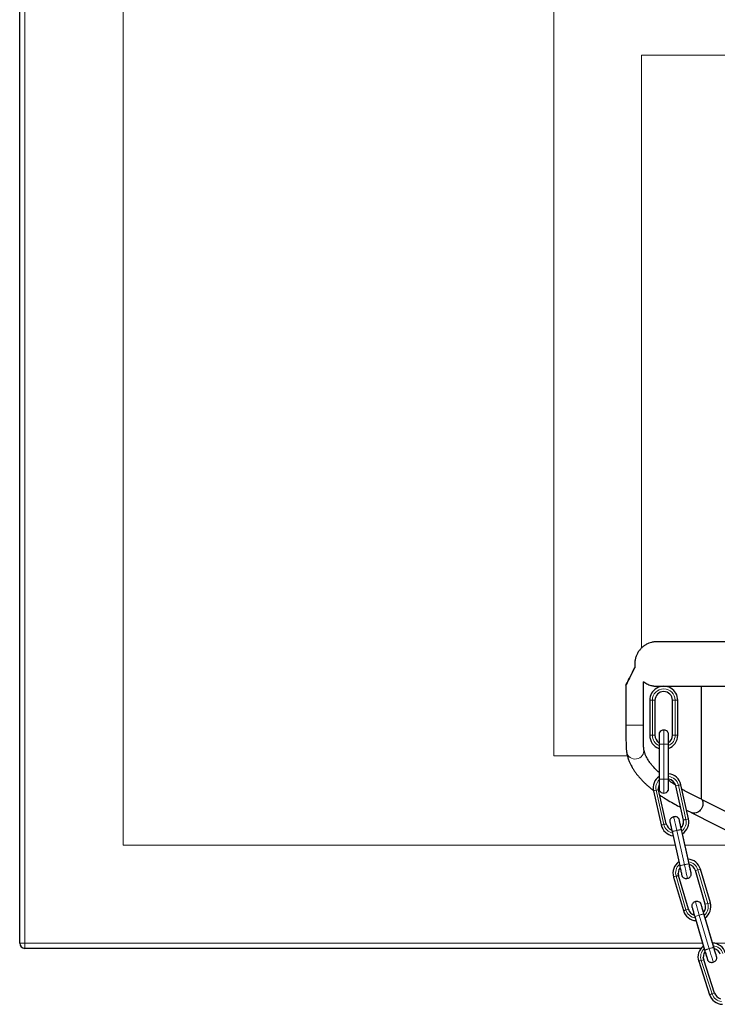
# Model space of a CAD drawing. Units: millimetres. Extents: x 1 to 203, y 1 to 174.
# Drawn here: x 125 to 133, y 75 to 86 of the extents above; entities that cross this region are included whole.
import ezdxf

# ---------------------------------------------------------------- set-up
doc = ezdxf.new("R2010")
doc.units = ezdxf.units.MM

msp = doc.modelspace()

# ---------------------------------------------------------------- linework, layer by layer
at = {"color": 7, "linetype": 'Continuous'}
for p, q in [((124.774, 75.332), (124.774, 93.212)), ((131.796, 78.479), (131.796, 78.479)), ((131.797, 78.479), (131.796, 78.479)), ((131.796, 78.479), (131.8, 78.479)), ((131.696, 78.279), (131.696, 77.821)), ((131.896, 77.821), (131.896, 78.317)), ((132.557, 76.975), (132.557, 78.265)), ((131.967, 78.105), (131.967, 77.705)), ((132.027, 78.105), (132.027, 77.705)), ((132.227, 77.705), (132.227, 78.105)), ((132.287, 77.705), (132.287, 78.105)), ((132.073, 77.725), (132.073, 77.605)), ((132.182, 77.605), (132.182, 77.725)), ((132.073, 77.605), (132.073, 77.205)), ((132.182, 77.205), (132.182, 77.605)), ((132.073, 77.205), (132.073, 77.085)), ((132.182, 77.085), (132.182, 77.205)), ((132.351, 76.737), (132.264, 77.128)), ((132.41, 76.75), (132.323, 77.141)), ((132.011, 77.071), (132.098, 76.681)), ((132.069, 77.084), (132.067, 77.106)), ((132.156, 76.694), (132.069, 77.084)), ((132.563, 76.972), (132.557, 76.975)), ((132.388, 76.85), (132.445, 76.823)), ((132.442, 76.824), (133.516, 76.275)), ((132.222, 76.606), (132.309, 76.216)), ((132.416, 76.239), (132.329, 76.63)), ((132.404, 76.291), (132.34, 76.581)), ((132.601, 75.776), (132.488, 76.16)), ((132.659, 75.793), (132.546, 76.177)), ((132.239, 76.086), (132.352, 75.703)), ((132.409, 75.72), (132.296, 76.103)), ((132.699, 75.284), (132.586, 75.667)), ((132.481, 75.636), (132.594, 75.253)), ((132.684, 75.333), (132.6, 75.619)), ((132.553, 75.272), (124.834, 75.272)), ((132.526, 75.124), (132.651, 74.743)), ((132.708, 74.762), (132.583, 75.142))]:
    msp.add_line(p, q, dxfattribs=at)
at = {"color": 8, "linetype": 'Continuous', "lineweight": 18}
for p, q in [((124.834, 93.212), (124.834, 75.332)), ((125.954, 76.452), (125.954, 92.092)), ((130.874, 77.472), (130.874, 86.472)), ((131.874, 85.472), (141.674, 85.472)), ((131.874, 78.702), (131.874, 85.472)), ((131.997, 77.705), (131.997, 78.105)), ((132.257, 78.105), (132.257, 77.705)), ((132.075, 77.735), (132.075, 77.605)), ((132.127, 77.605), (132.127, 77.765)), ((132.179, 77.605), (132.179, 77.735)), ((132.075, 77.605), (132.075, 77.205)), ((132.127, 77.605), (132.127, 77.205)), ((132.179, 77.205), (132.179, 77.605)), ((131.712, 77.472), (130.874, 77.472)), ((132.075, 77.205), (132.075, 77.075)), ((132.127, 77.205), (132.127, 77.045)), ((132.179, 77.075), (132.179, 77.205)), ((132.264, 77.128), (132.294, 77.134)), ((132.294, 77.134), (132.381, 76.744)), ((132.127, 76.687), (132.04, 77.078)), ((132.069, 77.084), (132.156, 76.694)), ((132.069, 77.084), (132.069, 77.084)), ((132.156, 76.694), (132.156, 76.694)), ((132.225, 76.607), (132.312, 76.216)), ((132.276, 76.618), (132.363, 76.227)), ((132.413, 76.239), (132.326, 76.629)), ((132.256, 76.452), (125.954, 76.452)), ((133.169, 76.452), (132.368, 76.452)), ((132.488, 76.16), (132.517, 76.168)), ((132.517, 76.168), (132.63, 75.785)), ((132.38, 75.711), (132.267, 76.095)), ((132.296, 76.103), (132.409, 75.72)), ((132.296, 76.103), (132.296, 76.103)), ((132.488, 75.805), (132.533, 75.652)), ((132.601, 75.776), (132.63, 75.785)), ((132.38, 75.711), (132.409, 75.72)), ((132.409, 75.72), (132.409, 75.72)), ((132.696, 75.283), (132.583, 75.667)), ((132.484, 75.637), (132.533, 75.652)), ((132.484, 75.637), (132.597, 75.254)), ((132.533, 75.652), (132.646, 75.268)), ((124.834, 75.332), (132.571, 75.332)), ((124.834, 75.272), (124.834, 75.332)), ((132.699, 75.332), (133.71, 75.332)), ((132.555, 75.133), (132.583, 75.142)), ((132.679, 74.753), (132.555, 75.133)), ((132.583, 75.142), (132.708, 74.762)), ((132.583, 75.142), (132.583, 75.142)), ((132.679, 74.753), (132.708, 74.762)), ((132.708, 74.762), (132.708, 74.762))]:
    msp.add_line(p, q, dxfattribs=at)
at = {"color": 8, "linetype": 'Continuous', "lineweight": 18, "flags": 128}
for points in [[(132.075, 77.605), (132.073, 77.605), (132.073, 77.605)], [(132.075, 77.605), (132.08, 77.605), (132.085, 77.605), (132.091, 77.605), (132.097, 77.605), (132.104, 77.605), (132.112, 77.605), (132.12, 77.605), (132.127, 77.605)], [(132.127, 77.605), (132.135, 77.605), (132.143, 77.605), (132.15, 77.605), (132.157, 77.605), (132.164, 77.605), (132.17, 77.605), (132.175, 77.605), (132.179, 77.605)], [(132.182, 77.605), (132.181, 77.605), (132.179, 77.605)], [(132.075, 77.205), (132.073, 77.205), (132.073, 77.205)], [(132.075, 77.205), (132.08, 77.205), (132.085, 77.205), (132.091, 77.205), (132.097, 77.205), (132.104, 77.205), (132.112, 77.205), (132.12, 77.205), (132.127, 77.205)], [(132.127, 77.205), (132.135, 77.205), (132.143, 77.205), (132.15, 77.205), (132.157, 77.205), (132.164, 77.205), (132.17, 77.205), (132.175, 77.205), (132.179, 77.205)], [(132.182, 77.205), (132.181, 77.205), (132.179, 77.205)], [(132.04, 77.078), (132.045, 77.079), (132.05, 77.08), (132.055, 77.081), (132.059, 77.082), (132.063, 77.083), (132.066, 77.084), (132.068, 77.084), (132.069, 77.084)], [(132.127, 76.687), (132.132, 76.688), (132.137, 76.689), (132.142, 76.691), (132.146, 76.692), (132.15, 76.692), (132.154, 76.693), (132.155, 76.694), (132.156, 76.694)], [(132.196, 76.733), (132.197, 76.733), (132.198, 76.725), (132.202, 76.711), (132.206, 76.691), (132.212, 76.666), (132.218, 76.637), (132.225, 76.607)], [(132.241, 76.774), (132.241, 76.774), (132.242, 76.77), (132.244, 76.759), (132.248, 76.74), (132.254, 76.715), (132.26, 76.686), (132.268, 76.653), (132.276, 76.618)], [(132.326, 76.629), (132.319, 76.66), (132.313, 76.688), (132.307, 76.713), (132.303, 76.734), (132.3, 76.748), (132.298, 76.755), (132.298, 76.756)], [(132.351, 76.737), (132.352, 76.737), (132.354, 76.738), (132.357, 76.739), (132.361, 76.739), (132.366, 76.74), (132.371, 76.742), (132.376, 76.743), (132.381, 76.744)], [(132.225, 76.607), (132.223, 76.606), (132.222, 76.606), (132.222, 76.606)], [(132.225, 76.607), (132.229, 76.608), (132.234, 76.609), (132.24, 76.61), (132.246, 76.611), (132.253, 76.613), (132.26, 76.614), (132.268, 76.616), (132.276, 76.618)], [(132.276, 76.618), (132.283, 76.62), (132.291, 76.621), (132.298, 76.623), (132.305, 76.624), (132.311, 76.626), (132.317, 76.627), (132.322, 76.628), (132.326, 76.629)], [(132.329, 76.63), (132.329, 76.63), (132.328, 76.63), (132.326, 76.629)], [(132.363, 76.227), (132.37, 76.229), (132.378, 76.231), (132.385, 76.232), (132.392, 76.234), (132.398, 76.235), (132.404, 76.237), (132.409, 76.238), (132.413, 76.239)], [(132.442, 76.112), (132.441, 76.113), (132.44, 76.12), (132.437, 76.134), (132.432, 76.155), (132.426, 76.18), (132.42, 76.208), (132.413, 76.239)], [(132.416, 76.239), (132.416, 76.239), (132.415, 76.239), (132.413, 76.239)], [(132.312, 76.216), (132.31, 76.216), (132.309, 76.216)], [(132.312, 76.216), (132.316, 76.217), (132.321, 76.218), (132.327, 76.22), (132.333, 76.221), (132.34, 76.222), (132.347, 76.224), (132.355, 76.226), (132.363, 76.227)], [(132.312, 76.216), (132.319, 76.186), (132.325, 76.157), (132.331, 76.132), (132.335, 76.112), (132.338, 76.098), (132.34, 76.09), (132.34, 76.089)], [(132.363, 76.227), (132.37, 76.193), (132.378, 76.16), (132.384, 76.13), (132.39, 76.105), (132.394, 76.087), (132.396, 76.075), (132.397, 76.071)], [(132.267, 76.095), (132.272, 76.096), (132.277, 76.098), (132.282, 76.099), (132.287, 76.1), (132.291, 76.102), (132.294, 76.103), (132.296, 76.103), (132.296, 76.103)], [(132.583, 75.667), (132.575, 75.696), (132.566, 75.725), (132.559, 75.749), (132.553, 75.769), (132.549, 75.783), (132.547, 75.79), (132.547, 75.791)], [(132.38, 75.711), (132.374, 75.709), (132.369, 75.708), (132.364, 75.706), (132.359, 75.705), (132.356, 75.704), (132.354, 75.703), (132.352, 75.703), (132.352, 75.703)], [(132.447, 75.762), (132.447, 75.761), (132.449, 75.754), (132.453, 75.74), (132.459, 75.72), (132.467, 75.695), (132.475, 75.667), (132.484, 75.637)], [(132.533, 75.652), (132.541, 75.654), (132.548, 75.656), (132.555, 75.658), (132.562, 75.66), (132.568, 75.662), (132.574, 75.664), (132.579, 75.665), (132.583, 75.667)], [(132.586, 75.667), (132.586, 75.667), (132.585, 75.667), (132.583, 75.667)], [(132.484, 75.637), (132.482, 75.637), (132.481, 75.636), (132.481, 75.636)], [(132.597, 75.254), (132.595, 75.253), (132.594, 75.253)], [(132.597, 75.254), (132.601, 75.255), (132.606, 75.256), (132.611, 75.258), (132.618, 75.26), (132.624, 75.262), (132.632, 75.264), (132.639, 75.266), (132.646, 75.268)], [(132.597, 75.254), (132.605, 75.224), (132.614, 75.196), (132.621, 75.171), (132.627, 75.151), (132.631, 75.137), (132.633, 75.13), (132.633, 75.129)], [(132.646, 75.268), (132.654, 75.27), (132.661, 75.273), (132.669, 75.275), (132.675, 75.277), (132.682, 75.279), (132.687, 75.28), (132.692, 75.282), (132.696, 75.283)], [(132.646, 75.268), (132.657, 75.234), (132.666, 75.202), (132.675, 75.173), (132.682, 75.148), (132.687, 75.13), (132.691, 75.119), (132.692, 75.115)], [(132.699, 75.284), (132.699, 75.284), (132.698, 75.283), (132.696, 75.283)], [(132.733, 75.158), (132.733, 75.159), (132.731, 75.166), (132.727, 75.18), (132.721, 75.2), (132.713, 75.225), (132.705, 75.253), (132.696, 75.283)], [(132.679, 74.753), (132.673, 74.751), (132.667, 74.749), (132.662, 74.747), (132.658, 74.746), (132.655, 74.745), (132.652, 74.744), (132.651, 74.744), (132.651, 74.743)]]:
    msp.add_lwpolyline(points, dxfattribs=at)
at = {"color": 7, "linetype": 'Continuous', "flags": 128}
for points in [[(132.073, 77.14), (132.067, 77.113), (132.069, 77.084)], [(132.563, 76.972), (132.653, 76.926), (133.014, 76.742), (133.375, 76.557), (133.48, 76.503)], [(132.296, 76.103), (132.292, 76.131), (132.292, 76.132)], [(132.583, 75.142), (132.579, 75.17), (132.578, 75.173)]]:
    msp.add_lwpolyline(points, dxfattribs=at)
at = {"color": 7, "linetype": 'Continuous'}
for centre, radius, start, end in [((132.127, 78.105), 0.16, 359.9994, 180.0006), ((132.127, 78.105), 0.1, 0.0004, 179.9996), ((132.127, 77.705), 0.16, 180.0021, 250.0294), ((132.127, 77.705), 0.1, 180.0006, 236.8785), ((132.127, 77.705), 0.1, 180.0006, 236.8785), ((132.093, 77.725), 0.02, 150, 180), ((132.127, 77.705), 0.06, 90, 150), ((132.127, 77.705), 0.06, 30, 90), ((132.162, 77.725), 0.02, 0, 30), ((132.127, 77.705), 0.1, 303.1215, 359.9994), ((132.127, 77.705), 0.16, 289.9706, 359.9979), ((132.127, 77.705), 0.1, 303.1215, 359.9994), ((132.167, 77.106), 0.16, 12.5687, 84.4906), ((132.167, 77.106), 0.16, 125.9492, 192.5653), ((132.167, 77.106), 0.1, 12.5704, 81.1666), ((132.093, 77.085), 0.02, 180, 210), ((132.127, 77.105), 0.06, 210, 270), ((132.127, 77.105), 0.06, 270, 330), ((132.162, 77.085), 0.02, 330, 0), ((132.254, 76.716), 0.16, 192.5657, 262.6041), ((132.254, 76.716), 0.1, 192.5709, 248.6992), ((132.254, 76.716), 0.1, 192.5703, 248.6856), ((132.254, 76.716), 0.1, 316.4501, 12.5644), ((132.254, 76.716), 0.1, 316.4239, 359.9971), ((132.254, 76.716), 0.16, 302.5355, 12.5713), ((132.392, 76.132), 0.16, 125.6213, 196.414), ((132.392, 76.132), 0.16, 16.4179, 85.6218), ((132.392, 76.132), 0.1, 16.411, 74.1646), ((132.392, 76.132), 0.1, 142.3082, 196.4159), ((132.505, 75.748), 0.16, 306.3908, 16.4161), ((132.505, 75.748), 0.16, 196.4201, 266.4489), ((132.505, 75.748), 0.1, 196.4176, 252.5508), ((132.505, 75.748), 0.1, 196.4183, 252.5216), ((132.505, 75.748), 0.1, 320.2912, 16.42), ((132.505, 75.748), 0.1, 320.2637, 0.0038), ((124.834, 75.332), 0.06, 180.0037, 269.9963), ((132.678, 75.173), 0.16, 18.0807, 87.9094), ((132.678, 75.173), 0.16, 127.8618, 198.08), ((132.678, 75.173), 0.1, 143.0643, 198.0837), ((132.678, 75.173), 0.1, 18.0798, 75.223), ((132.803, 74.793), 0.16, 198.0885, 268.1108), ((132.803, 74.793), 0.1, 198.0757, 254.2229), ((132.803, 74.793), 0.1, 198.0761, 254.2115)]:
    msp.add_arc(centre, radius, start, end, dxfattribs=at)
at = {"color": 8, "linetype": 'Continuous', "lineweight": 18}
for centre, radius, start, end in [((132.127, 78.105), 0.13, 0.0011, 179.9989), ((131.989, 91.917), 13.812, 269.9105, 270.0349), ((132.009, 96.644), 18.538, 269.9627, 270.0555), ((132.245, 96.644), 18.538, 269.9445, 270.0373), ((132.266, 91.917), 13.812, 269.9651, 270.0895), ((131.796, 175.417), 97.596, 269.94129, 270.05871), ((131.989, 91.517), 13.812, 269.9105, 270.0349), ((132.009, 96.244), 18.538, 269.9627, 270.0555), ((132.127, 77.705), 0.13, 179.9997, 245.1455), ((132.127, 77.705), 0.13, 294.8543, 0.0005), ((132.245, 96.244), 18.538, 269.9445, 270.0373), ((132.266, 91.517), 13.812, 269.9651, 270.0895), ((131.801, 77.534), 0.1, 190.662, 7.6414), ((132.167, 77.106), 0.13, 136.2662, 192.5643), ((132.167, 77.106), 0.13, 12.5663, 83.2178), ((127.608, 98.159), 21.541, 282.5635, 282.6433), ((126.968, 99.827), 23.308, 282.4954, 282.5691), ((128.086, 94.798), 18.556, 282.486, 282.5786), ((132.254, 76.716), 0.13, 192.5666, 257.7115), ((132.254, 76.716), 0.13, 307.4159, 12.5703), ((128.425, 94.502), 18.193, 282.5561, 282.6506), ((132.392, 76.132), 0.13, 131.3857, 196.4158), ((132.392, 76.132), 0.13, 16.4155, 81.554), ((128.241, 90.701), 15.149, 286.3939, 286.5074), ((128.343, 89.393), 13.865, 286.3188, 286.4428), ((132.505, 75.748), 0.13, 311.27, 16.4148), ((129.082, 87.855), 12.581, 286.3824, 286.519), ((132.505, 75.748), 0.13, 196.4178, 261.5564), ((124.819, 121.731), 46.399, 269.9447, 270.0188), ((132.678, 75.173), 0.13, 133.1631, 198.0839), ((132.678, 75.173), 0.13, 18.0813, 83.4294), ((126.572, 93.443), 19.263, 288.0051, 288.0943), ((132.803, 74.793), 0.13, 198.0844, 263.2202)]:
    msp.add_arc(centre, radius, start, end, dxfattribs=at)
at = {"color": 7, "linetype": 'Continuous'}
msp.add_ellipse((131.796, 78.479), major_axis=(0.1, 0.2), ratio=0.000069, start_param=1.570659, end_param=4.712252, dxfattribs=at)
for points, knots in [([(141.752, 78.519), (141.751, 78.533), (141.75, 78.56), (141.74, 78.598), (141.727, 78.632), (141.709, 78.662), (141.689, 78.688), (141.666, 78.711), (141.642, 78.729), (141.618, 78.744), (141.594, 78.755), (141.571, 78.763), (141.551, 78.768), (141.535, 78.771), (141.523, 78.772), (141.515, 78.773), (141.51, 78.773), (141.507, 78.773), (141.504, 78.773), (141.501, 78.773), (141.498, 78.773), (141.492, 78.774), (141.48, 78.774), (141.46, 78.774), (141.434, 78.774), (141.402, 78.774), (141.364, 78.774), (141.32, 78.774), (141.27, 78.774), (141.213, 78.774), (141.151, 78.774), (141.083, 78.774), (141.009, 78.774), (140.93, 78.774), (140.845, 78.774), (140.754, 78.774), (140.658, 78.774), (140.557, 78.774), (140.451, 78.774), (140.34, 78.774), (140.225, 78.775), (140.104, 78.775), (139.979, 78.775), (139.85, 78.775), (139.717, 78.775), (139.58, 78.775), (139.439, 78.775), (139.295, 78.775), (139.147, 78.775), (138.996, 78.775), (138.842, 78.775), (138.685, 78.775), (138.526, 78.775), (138.364, 78.775), (138.201, 78.775), (138.035, 78.775), (137.867, 78.775), (137.699, 78.775), (137.529, 78.775), (137.358, 78.775), (137.186, 78.775), (137.013, 78.775), (136.841, 78.775), (136.668, 78.775), (136.495, 78.775), (136.323, 78.775), (136.151, 78.775), (135.98, 78.775), (135.811, 78.775), (135.642, 78.775), (135.475, 78.775), (135.31, 78.775), (135.147, 78.775), (134.986, 78.775), (134.827, 78.775), (134.671, 78.775), (134.517, 78.775), (134.367, 78.775), (134.22, 78.775), (134.076, 78.775), (133.936, 78.775), (133.8, 78.775), (133.668, 78.775), (133.54, 78.775), (133.416, 78.775), (133.297, 78.775), (133.182, 78.774), (133.072, 78.774), (132.967, 78.774), (132.867, 78.774), (132.773, 78.774), (132.684, 78.774), (132.6, 78.774), (132.522, 78.774), (132.449, 78.774), (132.382, 78.774), (132.321, 78.774), (132.267, 78.774), (132.218, 78.774), (132.175, 78.774), (132.138, 78.774), (132.108, 78.774), (132.083, 78.774), (132.065, 78.774), (132.055, 78.774), (132.049, 78.773), (132.046, 78.773), (132.042, 78.773), (132.038, 78.773), (132.03, 78.773), (132.019, 78.772), (132.004, 78.769), (131.983, 78.765), (131.955, 78.756), (131.924, 78.741), (131.895, 78.722), (131.869, 78.699), (131.846, 78.672), (131.826, 78.641), (131.811, 78.607), (131.8, 78.571), (131.796, 78.532), (131.795, 78.501), (131.799, 78.484), (131.8, 78.479)], [0, 0, 0, 0, 0.002694, 0.005132, 0.007464, 0.009697, 0.011834, 0.013873, 0.015809, 0.017632, 0.019329, 0.020875, 0.02223, 0.023307, 0.02407, 0.024693, 0.02526, 0.026058, 0.027267, 0.029208, 0.032677, 0.040174, 0.05101, 0.062545, 0.073748, 0.084873, 0.09597, 0.107055, 0.118133, 0.129208, 0.14028, 0.151352, 0.162422, 0.173491, 0.18456, 0.195629, 0.206697, 0.217765, 0.228833, 0.239901, 0.250969, 0.262036, 0.273104, 0.284171, 0.295239, 0.306306, 0.317374, 0.328441, 0.339508, 0.350576, 0.361643, 0.37271, 0.383777, 0.394845, 0.405912, 0.416979, 0.428046, 0.439113, 0.450181, 0.461248, 0.472315, 0.483382, 0.494449, 0.505517, 0.516584, 0.527651, 0.538718, 0.549785, 0.560852, 0.57192, 0.582987, 0.594054, 0.605121, 0.616189, 0.627256, 0.638323, 0.64939, 0.660458, 0.671525, 0.682592, 0.693659, 0.704727, 0.715794, 0.726862, 0.737929, 0.748997, 0.760064, 0.771132, 0.7822, 0.793268, 0.804336, 0.815404, 0.826472, 0.837541, 0.84861, 0.85968, 0.87075, 0.881822, 0.892895, 0.903971, 0.91505, 0.926138, 0.937239, 0.948375, 0.95961, 0.965469, 0.969677, 0.971115, 0.972288, 0.973018, 0.973747, 0.974747, 0.976011, 0.977974, 0.980374, 0.982486, 0.984666, 0.986958, 0.989313, 0.991706, 0.994121, 0.996548, 0.999155, 1, 1, 1, 1]), ([(141.493, 78.773), (141.493, 78.773), (141.493, 78.773), (141.491, 78.773), (141.485, 78.773), (141.471, 78.773), (141.451, 78.773), (141.425, 78.773), (141.391, 78.773), (141.352, 78.773), (141.306, 78.773), (141.255, 78.773), (141.197, 78.773), (141.133, 78.773), (141.064, 78.773), (140.988, 78.773), (140.907, 78.773), (140.821, 78.773), (140.729, 78.773), (140.632, 78.772), (140.53, 78.772), (140.422, 78.772), (140.31, 78.772), (140.193, 78.772), (140.072, 78.772), (139.946, 78.772), (139.816, 78.772), (139.681, 78.772), (139.543, 78.772), (139.401, 78.772), (139.256, 78.772), (139.107, 78.772), (138.956, 78.772), (138.801, 78.772), (138.643, 78.772), (138.484, 78.772), (138.321, 78.772), (138.157, 78.772), (137.991, 78.772), (137.823, 78.772), (137.654, 78.772), (137.484, 78.772), (137.313, 78.772), (137.141, 78.772), (136.968, 78.772), (136.795, 78.772), (136.623, 78.772), (136.45, 78.772), (136.278, 78.772), (136.106, 78.772), (135.936, 78.772), (135.766, 78.772), (135.598, 78.772), (135.432, 78.772), (135.267, 78.772), (135.104, 78.772), (134.944, 78.772), (134.786, 78.772), (134.63, 78.772), (134.478, 78.772), (134.328, 78.772), (134.182, 78.772), (134.039, 78.772), (133.9, 78.772), (133.765, 78.772), (133.634, 78.772), (133.507, 78.772), (133.384, 78.772), (133.266, 78.772), (133.153, 78.772), (133.044, 78.772), (132.941, 78.772), (132.842, 78.773), (132.749, 78.773), (132.661, 78.773), (132.579, 78.773), (132.502, 78.773), (132.432, 78.773), (132.366, 78.773), (132.307, 78.773), (132.254, 78.773), (132.207, 78.773), (132.166, 78.773), (132.131, 78.773), (132.102, 78.773), (132.08, 78.773), (132.065, 78.773), (132.058, 78.773), (132.055, 78.773), (132.055, 78.773), (132.055, 78.773)], [0, 0, 0, 0, 0.0008817, 0.0064424, 0.0149476, 0.0255936, 0.0370594, 0.0487627, 0.0605414, 0.0723493, 0.0841706, 0.0959988, 0.1078311, 0.1196658, 0.1315022, 0.1433395, 0.1551776, 0.1670163, 0.1788553, 0.1906946, 0.2025343, 0.214374, 0.2262139, 0.238054, 0.2498941, 0.2617342, 0.2735745, 0.2854148, 0.2972552, 0.3090956, 0.3209359, 0.3327765, 0.3446169, 0.3564574, 0.3682979, 0.3801385, 0.391979, 0.4038195, 0.4156601, 0.4275007, 0.4393413, 0.4511819, 0.4630224, 0.474863, 0.4867036, 0.4985442, 0.5103848, 0.5222254, 0.534066, 0.5459066, 0.5577472, 0.5695878, 0.5814284, 0.593269, 0.6051095, 0.6169501, 0.6287907, 0.6406312, 0.6524718, 0.6643122, 0.6761527, 0.6879933, 0.6998336, 0.7116741, 0.7235144, 0.7353548, 0.7471952, 0.7590354, 0.7708755, 0.7827157, 0.7945557, 0.8063955, 0.8182353, 0.8300748, 0.8419142, 0.8537533, 0.865592, 0.8774303, 0.8892677, 0.9011041, 0.9129392, 0.924772, 0.9366013, 0.9484244, 0.9602361, 0.9720233, 0.9837493, 0.9936396, 0.9989834, 1, 1, 1, 1]), ([(131.896, 78.318), (131.897, 78.317), (131.905, 78.31), (131.921, 78.3), (131.945, 78.287), (131.969, 78.278), (131.99, 78.272), (132.008, 78.269), (132.021, 78.267), (132.03, 78.266), (132.036, 78.266), (132.04, 78.266), (132.043, 78.265), (132.046, 78.265), (132.049, 78.265), (132.053, 78.265), (132.062, 78.265), (132.079, 78.265), (132.102, 78.265), (132.132, 78.265), (132.167, 78.265), (132.209, 78.265), (132.257, 78.265), (132.311, 78.265), (132.37, 78.265), (132.436, 78.265), (132.508, 78.265), (132.585, 78.265), (132.667, 78.265), (132.756, 78.265), (132.849, 78.265), (132.948, 78.264), (133.052, 78.264), (133.161, 78.264), (133.275, 78.264), (133.393, 78.264), (133.516, 78.264), (133.644, 78.264), (133.775, 78.264), (133.911, 78.264), (134.05, 78.264), (134.193, 78.264), (134.339, 78.264), (134.489, 78.264), (134.642, 78.264), (134.797, 78.264), (134.956, 78.264), (135.116, 78.264), (135.279, 78.264), (135.444, 78.264), (135.611, 78.264), (135.779, 78.264), (135.949, 78.264), (136.119, 78.264), (136.291, 78.264), (136.463, 78.264), (136.636, 78.264), (136.808, 78.264), (136.981, 78.264), (137.154, 78.264), (137.325, 78.264), (137.497, 78.264), (137.667, 78.264), (137.836, 78.264), (138.004, 78.264), (138.17, 78.264), (138.334, 78.264), (138.496, 78.264), (138.656, 78.264), (138.813, 78.264), (138.967, 78.264), (139.119, 78.264), (139.267, 78.264), (139.412, 78.264), (139.554, 78.264), (139.692, 78.264), (139.826, 78.264), (139.956, 78.264), (140.081, 78.264), (140.202, 78.264), (140.319, 78.264), (140.431, 78.264), (140.538, 78.264), (140.64, 78.264), (140.737, 78.265), (140.828, 78.265), (140.914, 78.265), (140.995, 78.265), (141.07, 78.265), (141.139, 78.265), (141.202, 78.265), (141.259, 78.265), (141.311, 78.265), (141.356, 78.265), (141.395, 78.265), (141.429, 78.265), (141.455, 78.265), (141.476, 78.265), (141.491, 78.265), (141.498, 78.265), (141.502, 78.265), (141.507, 78.266), (141.512, 78.266), (141.521, 78.266), (141.533, 78.268), (141.549, 78.27), (141.573, 78.276), (141.602, 78.287), (141.63, 78.301), (141.646, 78.313), (141.652, 78.318)], [0, 0, 0, 0, 0.000144, 0.002074, 0.00388, 0.005541, 0.007024, 0.00826, 0.009161, 0.009835, 0.010412, 0.011098, 0.012164, 0.013788, 0.016577, 0.021992, 0.0333, 0.044325, 0.055975, 0.067496, 0.078974, 0.090435, 0.101887, 0.113335, 0.124779, 0.136222, 0.147664, 0.159105, 0.170545, 0.181985, 0.193425, 0.204864, 0.216303, 0.227742, 0.239181, 0.25062, 0.262059, 0.273497, 0.284936, 0.296375, 0.307813, 0.319252, 0.33069, 0.342129, 0.353567, 0.365005, 0.376444, 0.387882, 0.399321, 0.410759, 0.422197, 0.433636, 0.445074, 0.456512, 0.467951, 0.479389, 0.490827, 0.502265, 0.513704, 0.525142, 0.53658, 0.548019, 0.559457, 0.570895, 0.582334, 0.593772, 0.60521, 0.616649, 0.628087, 0.639525, 0.650964, 0.662402, 0.673841, 0.685279, 0.696718, 0.708156, 0.719594, 0.731033, 0.742472, 0.75391, 0.765349, 0.776788, 0.788227, 0.799666, 0.811105, 0.822544, 0.833984, 0.845423, 0.856864, 0.868304, 0.879745, 0.891188, 0.902631, 0.914077, 0.925527, 0.936982, 0.948448, 0.959939, 0.971493, 0.983282, 0.987306, 0.988698, 0.9897, 0.990389, 0.991217, 0.992303, 0.993786, 0.996022, 0.998469, 1, 1, 1, 1]), ([(131.696, 77.821), (131.696, 77.8), (131.696, 77.762), (131.696, 77.712), (131.696, 77.673), (131.696, 77.641), (131.697, 77.61), (131.697, 77.576), (131.699, 77.541), (131.701, 77.524), (131.702, 77.515)], [0, 0, 0, 0, 0.1543989, 0.2846908, 0.3904709, 0.4742959, 0.5699075, 0.68832, 0.8308926, 1, 1, 1, 1]), ([(131.9, 77.547), (131.899, 77.551), (131.898, 77.559), (131.897, 77.583), (131.897, 77.613), (131.896, 77.65), (131.896, 77.69), (131.896, 77.733), (131.896, 77.777), (131.896, 77.806), (131.896, 77.821)], [0, 0, 0, 0, 0.13395, 0.265544, 0.395109, 0.522048, 0.646427, 0.767699, 0.885475, 1, 1, 1, 1]), ([(131.702, 77.515), (131.706, 77.499), (131.711, 77.469), (131.725, 77.427), (131.74, 77.392), (131.754, 77.363), (131.766, 77.341), (131.776, 77.324), (131.786, 77.308), (131.799, 77.287), (131.818, 77.261), (131.843, 77.23), (131.871, 77.2), (131.897, 77.172), (131.924, 77.147), (131.952, 77.121), (131.982, 77.096), (132.004, 77.08), (132.013, 77.072)], [0, 0, 0, 0, 0.100869, 0.189, 0.263755, 0.324678, 0.371508, 0.405139, 0.438535, 0.475643, 0.542629, 0.618165, 0.690505, 0.755692, 0.813811, 0.875206, 0.942475, 1, 1, 1, 1]), ([(131.981, 77.378), (131.979, 77.381), (131.972, 77.39), (131.96, 77.406), (131.947, 77.426), (131.932, 77.451), (131.919, 77.479), (131.907, 77.512), (131.902, 77.535), (131.9, 77.547)], [0, 0, 0, 0, 0.061417, 0.169561, 0.297124, 0.444126, 0.610496, 0.795982, 1, 1, 1, 1]), ([(132.073, 77.28), (132.061, 77.291), (132.03, 77.32), (132, 77.353), (131.985, 77.374), (131.982, 77.379)], [0, 0, 0, 0, 0.352775, 0.867693, 1, 1, 1, 1]), ([(132.261, 77.136), (132.246, 77.145), (132.218, 77.163), (132.193, 77.181), (132.182, 77.19)], [0, 0, 0, 0, 0.534174, 1, 1, 1, 1]), ([(132.083, 77.022), (132.094, 77.015), (132.124, 76.994), (132.18, 76.959), (132.247, 76.921), (132.296, 76.895), (132.319, 76.884)], [0, 0, 0, 0, 0.156828, 0.432034, 0.744085, 1, 1, 1, 1]), ([(132.557, 76.975), (132.525, 76.99), (132.46, 77.021), (132.387, 77.059), (132.347, 77.083), (132.334, 77.091)], [0, 0, 0, 0, 0.403736, 0.807772, 1, 1, 1, 1]), ([(132.563, 76.972), (132.567, 76.963), (132.575, 76.947), (132.576, 76.918), (132.57, 76.889), (132.556, 76.861), (132.535, 76.837), (132.51, 76.821), (132.481, 76.815), (132.458, 76.816), (132.448, 76.822), (132.446, 76.824)], [0, 0, 0, 0, 0.126912, 0.228583, 0.338252, 0.476996, 0.586687, 0.707667, 0.835202, 0.962731, 1, 1, 1, 1]), ([(132.241, 76.774), (132.24, 76.774), (132.233, 76.773), (132.222, 76.767), (132.209, 76.757), (132.201, 76.745), (132.197, 76.737), (132.196, 76.733), (132.196, 76.732)], [0, 0, 0, 0, 0.029328, 0.327802, 0.576351, 0.791647, 0.979243, 1, 1, 1, 1]), ([(132.196, 76.733), (132.196, 76.733), (132.196, 76.731), (132.196, 76.729), (132.196, 76.726), (132.196, 76.725), (132.196, 76.724), (132.196, 76.724), (132.196, 76.723), (132.196, 76.723), (132.196, 76.723), (132.196, 76.723), (132.196, 76.723), (132.197, 76.72), (132.199, 76.709), (132.203, 76.694), (132.207, 76.673), (132.213, 76.649), (132.218, 76.626), (132.221, 76.612), (132.222, 76.606)], [0, 0, 0, 0, 0.004698, 0.021691, 0.034625, 0.043297, 0.046749, 0.048, 0.048911, 0.050046, 0.052055, 0.057185, 0.080759, 0.213464, 0.353411, 0.493027, 0.632606, 0.772207, 0.911795, 1, 1, 1, 1]), ([(132.299, 76.754), (132.296, 76.757), (132.289, 76.765), (132.275, 76.773), (132.258, 76.777), (132.246, 76.775), (132.241, 76.774)], [0, 0, 0, 0, 0.199212, 0.4756783, 0.7440064, 1, 1, 1, 1]), ([(132.325, 76.648), (132.323, 76.655), (132.32, 76.672), (132.314, 76.695), (132.31, 76.715), (132.306, 76.732), (132.304, 76.743), (132.303, 76.747), (132.303, 76.747), (132.303, 76.747), (132.303, 76.747), (132.303, 76.748), (132.302, 76.749), (132.301, 76.752), (132.299, 76.754), (132.298, 76.756)], [0, 0, 0, 0, 0.129647, 0.284016, 0.438395, 0.592782, 0.747154, 0.901559, 0.940329, 0.945519, 0.94695, 0.948248, 0.951102, 0.968844, 1, 1, 1, 1]), ([(132.329, 76.63), (132.328, 76.634), (132.325, 76.648), (132.32, 76.67), (132.314, 76.694), (132.31, 76.715), (132.306, 76.732), (132.304, 76.743), (132.303, 76.747), (132.303, 76.747), (132.303, 76.747)], [0, 0, 0, 0, 0.077565, 0.225853, 0.37439, 0.522915, 0.671428, 0.81994, 0.968422, 1, 1, 1, 1]), ([(132.442, 76.122), (132.442, 76.122), (132.442, 76.122), (132.442, 76.124), (132.44, 76.13), (132.437, 76.143), (132.433, 76.161), (132.428, 76.183), (132.423, 76.208), (132.419, 76.227), (132.416, 76.238), (132.416, 76.239)], [0, 0, 0, 0, 0.011657, 0.093467, 0.235771, 0.384158, 0.532715, 0.681291, 0.829875, 0.97078, 1, 1, 1, 1]), ([(132.309, 76.216), (132.31, 76.211), (132.313, 76.197), (132.318, 76.175), (132.324, 76.151), (132.328, 76.13), (132.332, 76.114), (132.334, 76.103), (132.335, 76.099), (132.335, 76.099), (132.335, 76.098), (132.335, 76.098), (132.335, 76.098), (132.336, 76.097), (132.337, 76.094), (132.339, 76.091), (132.34, 76.09)], [0, 0, 0, 0, 0.072962, 0.212438, 0.352142, 0.491855, 0.631561, 0.771277, 0.911026, 0.946101, 0.950806, 0.952101, 0.953275, 0.955858, 0.971914, 1, 1, 1, 1]), ([(132.442, 76.113), (132.442, 76.113), (132.442, 76.114), (132.442, 76.117), (132.442, 76.119), (132.442, 76.121), (132.442, 76.122), (132.442, 76.122), (132.442, 76.122), (132.442, 76.122), (132.442, 76.122), (132.442, 76.122), (132.442, 76.123), (132.441, 76.126), (132.439, 76.136), (132.435, 76.152), (132.431, 76.172), (132.426, 76.196), (132.421, 76.215), (132.419, 76.225), (132.419, 76.226)], [0, 0, 0, 0, 0.005085, 0.023375, 0.037322, 0.046629, 0.050345, 0.05169, 0.052671, 0.053902, 0.056072, 0.061581, 0.086955, 0.229793, 0.380406, 0.530674, 0.680911, 0.831157, 0.981399, 1, 1, 1, 1]), ([(132.34, 76.09), (132.343, 76.087), (132.349, 76.08), (132.363, 76.073), (132.38, 76.069), (132.392, 76.071), (132.397, 76.072)], [0, 0, 0, 0, 0.180153, 0.463018, 0.737547, 1, 1, 1, 1]), ([(132.397, 76.072), (132.398, 76.072), (132.405, 76.072), (132.416, 76.078), (132.429, 76.089), (132.437, 76.1), (132.441, 76.108), (132.442, 76.112), (132.442, 76.113)], [0, 0, 0, 0, 0.028991, 0.329329, 0.579452, 0.796178, 0.984895, 1, 1, 1, 1]), ([(132.488, 75.805), (132.483, 75.803), (132.472, 75.799), (132.46, 75.788), (132.452, 75.776), (132.448, 75.767), (132.447, 75.762), (132.447, 75.76)], [0, 0, 0, 0, 0.2710109, 0.5268229, 0.7472626, 0.9395978, 1, 1, 1, 1]), ([(132.548, 75.79), (132.546, 75.791), (132.54, 75.798), (132.526, 75.805), (132.508, 75.808), (132.495, 75.808), (132.489, 75.805), (132.488, 75.805)], [0, 0, 0, 0, 0.101754, 0.417844, 0.67744, 0.960993, 1, 1, 1, 1]), ([(132.581, 75.685), (132.578, 75.693), (132.574, 75.709), (132.567, 75.731), (132.561, 75.751), (132.556, 75.768), (132.553, 75.778), (132.552, 75.782), (132.552, 75.782), (132.552, 75.783), (132.552, 75.783), (132.552, 75.783), (132.551, 75.784), (132.55, 75.787), (132.549, 75.789), (132.547, 75.791)], [0, 0, 0, 0, 0.12975, 0.284228, 0.438733, 0.593226, 0.747715, 0.902253, 0.941074, 0.94513, 0.947459, 0.94907, 0.952748, 0.960151, 1, 1, 1, 1]), ([(132.586, 75.667), (132.585, 75.672), (132.581, 75.685), (132.574, 75.707), (132.567, 75.731), (132.561, 75.751), (132.556, 75.767), (132.553, 75.778), (132.552, 75.782), (132.552, 75.782), (132.552, 75.782)], [0, 0, 0, 0, 0.0776633, 0.2261644, 0.3748982, 0.5236312, 0.6723579, 0.82107, 0.9697471, 1, 1, 1, 1]), ([(132.447, 75.761), (132.447, 75.76), (132.446, 75.758), (132.446, 75.756), (132.447, 75.754), (132.447, 75.753), (132.447, 75.752), (132.447, 75.752), (132.447, 75.752), (132.447, 75.752), (132.447, 75.752), (132.447, 75.751), (132.448, 75.748), (132.451, 75.738), (132.456, 75.723), (132.462, 75.703), (132.468, 75.679), (132.475, 75.656), (132.479, 75.642), (132.481, 75.636)], [0, 0, 0, 0, 0.015775, 0.030223, 0.040475, 0.045947, 0.04745, 0.048504, 0.049748, 0.051877, 0.057076, 0.079192, 0.212071, 0.352267, 0.491981, 0.63168, 0.771368, 0.911044, 1, 1, 1, 1]), ([(132.594, 75.253), (132.595, 75.248), (132.599, 75.235), (132.606, 75.213), (132.613, 75.189), (132.619, 75.169), (132.624, 75.153), (132.627, 75.142), (132.628, 75.138), (132.628, 75.138), (132.628, 75.137), (132.628, 75.137), (132.628, 75.137), (132.628, 75.136), (132.63, 75.133), (132.631, 75.131), (132.633, 75.129)], [0, 0, 0, 0, 0.073001, 0.212582, 0.352399, 0.492201, 0.632001, 0.771807, 0.911657, 0.9468, 0.95047, 0.952568, 0.954025, 0.957354, 0.964053, 1, 1, 1, 1]), ([(132.733, 75.169), (132.733, 75.169), (132.733, 75.169), (132.733, 75.169), (132.732, 75.172), (132.729, 75.182), (132.725, 75.197), (132.719, 75.217), (132.712, 75.24), (132.705, 75.263), (132.701, 75.278), (132.699, 75.284)], [0, 0, 0, 0, 0.000515, 0.038009, 0.156749, 0.304168, 0.452872, 0.601646, 0.750416, 0.899202, 1, 1, 1, 1]), ([(132.733, 75.159), (132.733, 75.16), (132.734, 75.162), (132.734, 75.165), (132.733, 75.167), (132.733, 75.168), (132.733, 75.168), (132.733, 75.168), (132.733, 75.168), (132.733, 75.168), (132.733, 75.169), (132.733, 75.169), (132.732, 75.172), (132.729, 75.182), (132.724, 75.198), (132.718, 75.218), (132.711, 75.241), (132.706, 75.259), (132.704, 75.268), (132.704, 75.268)], [0, 0, 0, 0, 0.017223, 0.032972, 0.044147, 0.05011, 0.051749, 0.052897, 0.054253, 0.056587, 0.062241, 0.086363, 0.23121, 0.384034, 0.536332, 0.688614, 0.840884, 0.993137, 1, 1, 1, 1]), ([(132.633, 75.13), (132.634, 75.128), (132.64, 75.122), (132.653, 75.115), (132.672, 75.112), (132.685, 75.112), (132.691, 75.115), (132.692, 75.115)], [0, 0, 0, 0, 0.086093, 0.407949, 0.672303, 0.961039, 1, 1, 1, 1]), ([(132.692, 75.115), (132.697, 75.117), (132.708, 75.121), (132.72, 75.132), (132.728, 75.144), (132.732, 75.153), (132.733, 75.158), (132.733, 75.159)], [0, 0, 0, 0, 0.2750188, 0.5338963, 0.7569778, 0.9515478, 1, 1, 1, 1])]:
    msp.add_open_spline(points, degree=3, knots=knots, dxfattribs=at)

doc.saveas('drawing.dxf')
